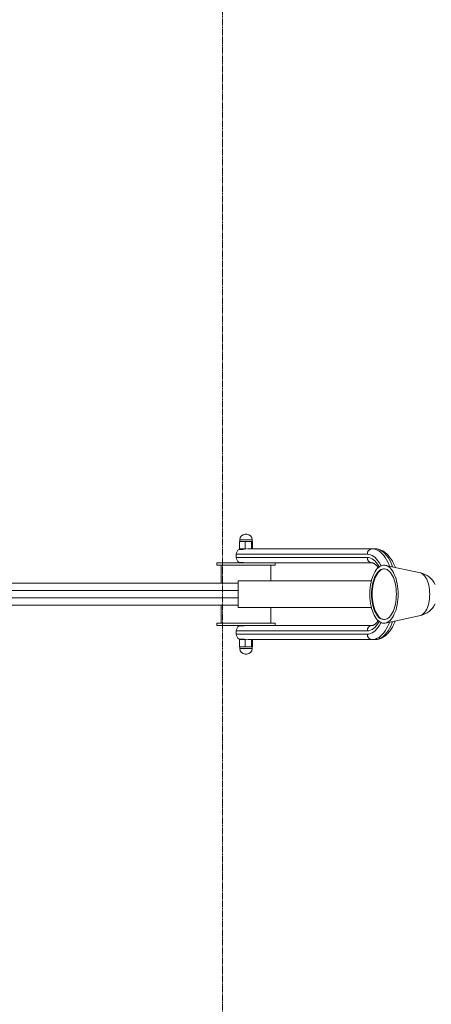
# Model space of a CAD drawing. Units: millimetres. Extents: x -28713 to -6423, y 3202 to 22941.
# Drawn here: x -26679 to -26112, y 6118 to 7474 of the extents above; entities that cross this region are included whole.
import ezdxf

# ---------------------------------------------------------------- set-up
doc = ezdxf.new("R2010")
doc.units = ezdxf.units.MM
doc.linetypes.add('HIDDEN', pattern=[1.905, 1.27, -0.635])
doc.layers.get('0').update_dxf_attribs({"color": 4})
doc.layers.add('VELOPA-Dun', color=6, linetype='Continuous', lineweight=9)
doc.layers.add('VELOPA-FIG15HIDDEN', color=3, linetype='HIDDEN', lineweight=15)

msp = doc.modelspace()

# ---------------------------------------------------------------- hatches: boundary and pattern name
at = {"layer": 'VELOPA-Dun'}
h = msp.add_hatch(dxfattribs=at)
h.set_pattern_fill('ANSI31', color=256, scale=20)
h.set_pattern_definition([(45, (-36.18, -506.24), (-44.90128, 44.90128), [])])
h.paths.add_polyline_path([(-23549.9, 4804), (-27749.9, 4804), (-27749.9, 10004), (-24649.9, 10004), (-24649.9, 7504), (-23549.9, 7504)])
h.paths.add_polyline_path([(-23649.9, 4904), (-27649.9, 4904), (-27649.9, 9904), (-24749.9, 9904), (-24749.9, 7404), (-23649.9, 7404)], flags=16)

# ---------------------------------------------------------------- linework, layer by layer
at = {"color": 7, "linetype": 'Continuous', "lineweight": 0}
for p, q in [((-26376.5, 6745), (-26376.5, 6755)), ((-26358.3, 6755), (-26376.5, 6755)), ((-26375.9, 6757.5), (-26375.9, 6755)), ((-26368.8, 6745), (-26368.8, 6755)), ((-26368.4, 6765), (-26366.4, 6765)), ((-26359.7, 6745), (-26359.7, 6755)), ((-26358.9, 6755), (-26358.9, 6757.5)), ((-26358.3, 6745), (-26358.3, 6755)), ((-26377.1, 6744.2), (-26372.2, 6744.2)), ((-26366.9, 6745), (-26376.5, 6745)), ((-26372.4, 6745), (-26372.4, 6744.2)), ((-26365.3, 6745), (-26189.9, 6745)), ((-26380.8, 6737.5), (-26380.8, 6733)), ((-26200.4, 6737.5), (-26380.8, 6737.5)), ((-26380.8, 6733), (-26200.4, 6733)), ((-26407.4, 6725.5), (-26407.4, 6722.5)), ((-26407.4, 6725.5), (-26193.9, 6725.5)), ((-26407.4, 6722.5), (-26327.4, 6722.5)), ((-26401.4, 6722.5), (-26401.4, 6697.5)), ((-26372.2, 6726.2), (-26377.1, 6726.2)), ((-26372.4, 6726.2), (-26372.4, 6725.5)), ((-26333.4, 6700.9), (-26333.4, 6722.5)), ((-26327.4, 6722.5), (-26327.4, 6725.5)), ((-26127.5, 6711.8), (-26175.5, 6722.2)), ((-26378, 6700.9), (-26194.8, 6700.9)), ((-26378.1, 6697.5), (-27415.7, 6697.5)), ((-26378.1, 6667.5), (-26743, 6667.5)), ((-26401.4, 6667.5), (-26401.4, 6642.5)), ((-26378, 6664), (-26194.8, 6664)), ((-26333.4, 6642.5), (-26333.4, 6664)), ((-26175.5, 6642.7), (-26127.5, 6653.1)), ((-26407.4, 6642.5), (-26407.4, 6639.5)), ((-26327.4, 6642.5), (-26407.4, 6642.5)), ((-26193.9, 6639.5), (-26407.4, 6639.5)), ((-26377.1, 6638.7), (-26372.2, 6638.7)), ((-26372.4, 6639.5), (-26372.4, 6638.7)), ((-26327.4, 6639.5), (-26327.4, 6642.5)), ((-26380.8, 6632), (-26380.8, 6627.5)), ((-26200.4, 6632), (-26380.8, 6632)), ((-26380.8, 6627.5), (-26200.4, 6627.5)), ((-26372.2, 6620.7), (-26377.1, 6620.7)), ((-26376.5, 6620), (-26376.5, 6610)), ((-26366.9, 6620), (-26376.5, 6620)), ((-26372.4, 6620.7), (-26372.4, 6620)), ((-26368.8, 6620), (-26368.8, 6610)), ((-26189.9, 6620), (-26365.3, 6620)), ((-26359.7, 6620), (-26359.7, 6610)), ((-26358.3, 6620), (-26358.3, 6610)), ((-26358.3, 6610), (-26376.5, 6610)), ((-26375.9, 6610), (-26375.9, 6607.5)), ((-26358.9, 6607.5), (-26358.9, 6610)), ((-26366.4, 6600), (-26368.4, 6600))]:
    msp.add_line(p, q, dxfattribs=at)
at = {"color": 8, "linetype": 'Continuous', "lineweight": 0}
for p, q in [((-26358.9, 6757.5), (-26375.9, 6757.5)), ((-26378.2, 6687.5), (-26753, 6687.5)), ((-26753, 6677.5), (-26378.2, 6677.5)), ((-26375.9, 6607.5), (-26358.9, 6607.5))]:
    msp.add_line(p, q, dxfattribs=at)
at = {"color": 8, "linetype": 'Continuous', "lineweight": 0, "flags": 128}
for points in [[(-26193.9, 6745), (-26191.5, 6744.8), (-26189.1, 6744.2), (-26186.7, 6743.2), (-26184.4, 6741.9), (-26182.2, 6740.2), (-26180, 6738.1), (-26177.9, 6735.7), (-26175.9, 6732.9), (-26174, 6729.9), (-26172.3, 6726.5), (-26170.6, 6722.9), (-26169.9, 6721)], [(-26165.6, 6720.1), (-26166.7, 6722.9), (-26168.3, 6726.5), (-26170.1, 6729.9), (-26172, 6732.9), (-26174, 6735.7), (-26176.1, 6738.1), (-26178.2, 6740.2), (-26180.5, 6741.9), (-26182.8, 6743.2), (-26185.2, 6744.2), (-26187.5, 6744.8), (-26189.9, 6745)], [(-26181.6, 6721.6), (-26182.3, 6722.9), (-26184, 6725.9), (-26185.8, 6728.5), (-26187.7, 6730.8), (-26189.6, 6732.8), (-26191.7, 6734.5), (-26193.8, 6735.8), (-26196, 6736.7), (-26198.2, 6737.3), (-26200.4, 6737.5)], [(-26200.4, 6733), (-26198.3, 6732.8), (-26196.1, 6732.2), (-26194, 6731.2), (-26192, 6729.9), (-26190, 6728.2), (-26188.1, 6726.2), (-26186.3, 6723.8), (-26184.6, 6721.1), (-26184, 6720.2)], [(-26127.5, 6711.8), (-26127, 6711.7), (-26125.5, 6711), (-26124, 6710.1), (-26122.5, 6708.8), (-26121.1, 6707.1), (-26119.9, 6705.2), (-26118.7, 6703), (-26117.7, 6700.6), (-26116.8, 6697.9), (-26116, 6695), (-26115.4, 6692), (-26115, 6688.9), (-26114.7, 6685.7), (-26114.6, 6682.5)], [(-26114.6, 6682.5), (-26114.7, 6679.2), (-26115, 6676), (-26115.4, 6672.9), (-26116, 6669.9), (-26116.8, 6667), (-26117.7, 6664.3), (-26118.7, 6661.9), (-26119.9, 6659.7), (-26121.1, 6657.8), (-26122.5, 6656.2), (-26124, 6654.8), (-26125.5, 6653.9), (-26127, 6653.3), (-26127.5, 6653.1)], [(-26184, 6644.8), (-26184.6, 6643.8), (-26186.3, 6641.1), (-26188.1, 6638.7), (-26190, 6636.7), (-26192, 6635), (-26194, 6633.7), (-26196.1, 6632.7), (-26198.3, 6632.1), (-26200.4, 6632)], [(-26200.4, 6627.5), (-26198.2, 6627.6), (-26196, 6628.2), (-26193.8, 6629.1), (-26191.7, 6630.4), (-26189.6, 6632.1), (-26187.7, 6634.1), (-26185.8, 6636.4), (-26184, 6639.1), (-26182.3, 6642), (-26181.6, 6643.3)], [(-26169.9, 6643.9), (-26170.6, 6642), (-26172.3, 6638.4), (-26174, 6635), (-26175.9, 6632), (-26177.9, 6629.2), (-26180, 6626.8), (-26182.2, 6624.7), (-26184.4, 6623), (-26186.7, 6621.7), (-26189.1, 6620.7), (-26191.5, 6620.1), (-26193.9, 6620)], [(-26189.9, 6620), (-26187.5, 6620.1), (-26185.2, 6620.7), (-26182.8, 6621.7), (-26180.5, 6623), (-26178.2, 6624.7), (-26176.1, 6626.8), (-26174, 6629.2), (-26172, 6632), (-26170.1, 6635), (-26168.3, 6638.4), (-26166.7, 6642), (-26165.6, 6644.8)]]:
    msp.add_lwpolyline(points, dxfattribs=at)
at = {"color": 7, "linetype": 'Continuous', "lineweight": 0, "flags": 128}
for points in [[(-26158, 6682.5), (-26158.1, 6678.7), (-26158.4, 6675), (-26158.8, 6671.3), (-26159.4, 6667.8), (-26160.1, 6664.4), (-26161, 6661.1), (-26162.1, 6658), (-26163.3, 6655.2), (-26164.6, 6652.6), (-26166, 6650.2), (-26167.5, 6648.1), (-26169.1, 6646.4), (-26170.8, 6644.9), (-26172.6, 6643.8), (-26174.3, 6643), (-26176.2, 6642.6), (-26178, 6642.5), (-26179.8, 6642.7), (-26181.6, 6643.3), (-26183.4, 6644.3), (-26185.1, 6645.6), (-26186.7, 6647.2), (-26188.3, 6649.1), (-26189.8, 6651.3), (-26191.2, 6653.8), (-26192.4, 6656.6), (-26193.5, 6659.6), (-26194.5, 6662.7), (-26195.3, 6666.1), (-26196, 6669.6), (-26196.5, 6673.2), (-26196.8, 6676.8), (-26197, 6680.6), (-26197, 6684.3), (-26196.8, 6688.1), (-26196.5, 6691.7), (-26196, 6695.3), (-26195.3, 6698.8), (-26194.5, 6702.2), (-26193.5, 6705.4), (-26192.4, 6708.3), (-26191.2, 6711.1), (-26189.8, 6713.6), (-26188.3, 6715.8), (-26186.7, 6717.7), (-26185.1, 6719.3), (-26183.4, 6720.6), (-26181.6, 6721.6), (-26179.8, 6722.2), (-26178, 6722.4), (-26176.2, 6722.4), (-26174.3, 6721.9), (-26172.6, 6721.1), (-26170.8, 6720), (-26169.1, 6718.6), (-26167.5, 6716.8), (-26166, 6714.7), (-26164.6, 6712.3), (-26163.3, 6709.7), (-26162.1, 6706.9), (-26161, 6703.8), (-26160.1, 6700.5), (-26159.4, 6697.1), (-26158.8, 6693.6), (-26158.4, 6689.9), (-26158.1, 6686.2), (-26158, 6682.5)], [(-26194.6, 6682.5), (-26194.5, 6678.9), (-26194.2, 6675.4), (-26193.8, 6672), (-26193.2, 6668.7), (-26192.4, 6665.5), (-26191.5, 6662.5), (-26190.5, 6659.7), (-26189.3, 6657.1), (-26188, 6654.8), (-26186.6, 6652.8), (-26185, 6651), (-26183.5, 6649.6), (-26181.8, 6648.6), (-26180.1, 6647.9), (-26178.4, 6647.5), (-26176.7, 6647.5), (-26174.9, 6647.9), (-26173.3, 6648.6), (-26171.6, 6649.6), (-26170, 6651), (-26168.5, 6652.8), (-26167.1, 6654.8), (-26165.8, 6657.1), (-26164.6, 6659.7), (-26163.5, 6662.5), (-26162.6, 6665.5), (-26161.9, 6668.7), (-26161.3, 6672), (-26160.8, 6675.4), (-26160.6, 6678.9), (-26160.5, 6682.5), (-26160.6, 6686), (-26160.8, 6689.5), (-26161.3, 6692.9), (-26161.9, 6696.3), (-26162.6, 6699.4), (-26163.5, 6702.4), (-26164.6, 6705.3), (-26165.8, 6707.8), (-26167.1, 6710.1), (-26168.5, 6712.2), (-26170, 6713.9), (-26171.6, 6715.3), (-26173.3, 6716.3), (-26174.9, 6717.1), (-26176.7, 6717.4), (-26178.4, 6717.4), (-26180.1, 6717.1), (-26181.8, 6716.3), (-26183.5, 6715.3), (-26185, 6713.9), (-26186.6, 6712.2), (-26188, 6710.1), (-26189.3, 6707.8), (-26190.5, 6705.3), (-26191.5, 6702.4), (-26192.4, 6699.4), (-26193.2, 6696.3), (-26193.8, 6692.9), (-26194.2, 6689.5), (-26194.5, 6686), (-26194.6, 6682.5)], [(-26177.1, 6717.4), (-26177.5, 6717.4), (-26179.2, 6717.1), (-26180.9, 6716.3), (-26182.6, 6715.3), (-26184.2, 6713.9), (-26185.7, 6712.2), (-26187.1, 6710.1), (-26188.4, 6707.8), (-26189.6, 6705.3), (-26190.7, 6702.4), (-26191.6, 6699.4), (-26192.3, 6696.3), (-26192.9, 6692.9), (-26193.4, 6689.5), (-26193.6, 6686), (-26193.7, 6682.5)], [(-26378, 6664), (-26378.1, 6665.2), (-26378.1, 6666.8), (-26378.1, 6668.6), (-26378.2, 6670.8), (-26378.2, 6673.1), (-26378.2, 6675.7), (-26378.2, 6678.3), (-26378.2, 6681.1), (-26378.2, 6683.8), (-26378.2, 6686.6), (-26378.2, 6689.2), (-26378.2, 6691.8), (-26378.2, 6694.1), (-26378.1, 6696.3), (-26378.1, 6698.1), (-26378.1, 6699.7), (-26378, 6700.9)], [(-26193.7, 6682.5), (-26193.6, 6678.9), (-26193.4, 6675.4), (-26192.9, 6672), (-26192.3, 6668.7), (-26191.6, 6665.5), (-26190.7, 6662.5), (-26189.6, 6659.7), (-26188.4, 6657.1), (-26187.1, 6654.8), (-26185.7, 6652.8), (-26184.2, 6651), (-26182.6, 6649.6), (-26180.9, 6648.6), (-26179.2, 6647.9), (-26177.5, 6647.5), (-26177.1, 6647.5)]]:
    msp.add_lwpolyline(points, dxfattribs=at)
at = {"color": 7, "linetype": 'Continuous', "lineweight": 0}
for centre, radius, start, end in [((-26368.4, 6757.5), 7.5, 90, 180), ((-26366.4, 6757.5), 7.5, 0, 90), ((-26373.1, 6737.7), 7.65, 120.9578, 181.509), ((-26193.4, 6737.9), 7.07, 94.1377, 183.612), ((-26373.1, 6732.8), 7.65, 178.491, 239.0422), ((-26193.4, 6732.5), 7.07, 176.388, 265.8623), ((-26133.9, 6682.5), 30, 26.6172, 77.6979), ((-26133.9, 6682.5), 30, 282.3021, 333.3315), ((-26373.1, 6632.2), 7.65, 120.9578, 181.509), ((-26193.4, 6632.4), 7.07, 94.1377, 183.612), ((-26373.1, 6627.3), 7.65, 178.491, 239.0422), ((-26193.4, 6627), 7.07, 176.388, 265.8623), ((-26368.4, 6607.5), 7.5, 180, 270), ((-26366.4, 6607.5), 7.5, 270, 0)]:
    msp.add_arc(centre, radius, start, end, dxfattribs=at)
for points, knots in [([(-26372.2, 6744.2), (-26371.9, 6744.2), (-26371.3, 6744.3), (-26369.9, 6744.6), (-26368.4, 6744.9), (-26367.3, 6744.9), (-26366.9, 6745)], [0, 0, 0, 0, 0.248551, 0.515613, 0.80848, 1, 1, 1, 1]), ([(-26161.9, 6719.3), (-26162.2, 6719.9), (-26162.9, 6721.8), (-26164.2, 6724.6), (-26165.9, 6727.9), (-26167.8, 6730.9), (-26169.8, 6733.7), (-26171.9, 6736.3), (-26174.2, 6738.5), (-26176.6, 6740.5), (-26179.1, 6742.1), (-26181.7, 6743.3), (-26184.2, 6744.2), (-26186.8, 6744.8), (-26188.7, 6744.9), (-26189.7, 6745), (-26189.9, 6745)], [0, 0, 0, 0, 0.0415371, 0.1229825, 0.2048307, 0.2870458, 0.3695075, 0.4518539, 0.5335941, 0.6141138, 0.6928078, 0.769278, 0.8434644, 0.9156393, 0.9816999, 1, 1, 1, 1]), ([(-26366.9, 6725.5), (-26367.2, 6725.5), (-26368.1, 6725.5), (-26369.5, 6725.7), (-26371, 6726.1), (-26371.8, 6726.2), (-26372.2, 6726.2), (-26372.2, 6726.2)], [0, 0, 0, 0, 0.1422746, 0.3930323, 0.6763716, 0.9751029, 1, 1, 1, 1]), ([(-26193.9, 6725.5), (-26193.7, 6725.5), (-26193.3, 6725.4), (-26192.6, 6725.3), (-26191.6, 6724.9), (-26190.6, 6724.4), (-26189.4, 6723.5), (-26188.2, 6722.4), (-26187, 6721), (-26186, 6719.8), (-26185.6, 6719), (-26185.5, 6718.9)], [0, 0, 0, 0, 0.0651865, 0.2179882, 0.3509682, 0.474645, 0.6061153, 0.7319871, 0.855559, 0.9785989, 1, 1, 1, 1]), ([(-26185.4, 6646.1), (-26185.5, 6645.9), (-26186, 6645.2), (-26186.9, 6644), (-26188.2, 6642.6), (-26189.3, 6641.5), (-26190.5, 6640.6), (-26191.5, 6640), (-26192.5, 6639.6), (-26193.2, 6639.5), (-26193.7, 6639.5), (-26193.9, 6639.5)], [0, 0, 0, 0, 0.02482, 0.147034, 0.268615, 0.390101, 0.512226, 0.636645, 0.766342, 0.906919, 1, 1, 1, 1]), ([(-26372.2, 6638.7), (-26371.9, 6638.7), (-26371.3, 6638.8), (-26369.9, 6639.1), (-26368.4, 6639.4), (-26367.3, 6639.4), (-26366.9, 6639.5)], [0, 0, 0, 0, 0.2485509, 0.5156127, 0.8084797, 1, 1, 1, 1]), ([(-26189.9, 6620), (-26189.4, 6620), (-26188, 6620), (-26185.7, 6620.3), (-26183.2, 6621), (-26180.8, 6622), (-26178.4, 6623.2), (-26176.1, 6624.8), (-26173.9, 6626.7), (-26171.7, 6628.9), (-26169.7, 6631.3), (-26167.7, 6634.1), (-26165.9, 6637.1), (-26164.2, 6640.3), (-26162.9, 6643.2), (-26162.2, 6645), (-26161.9, 6645.6)], [0, 0, 0, 0, 0.045931, 0.115477, 0.185196, 0.255737, 0.327673, 0.401436, 0.477245, 0.555051, 0.634539, 0.71522, 0.796574, 0.878153, 0.959609, 1, 1, 1, 1]), ([(-26366.9, 6620), (-26367.2, 6620), (-26368.1, 6620), (-26369.5, 6620.2), (-26371, 6620.6), (-26371.8, 6620.7), (-26372.2, 6620.7), (-26372.2, 6620.7)], [0, 0, 0, 0, 0.142275, 0.393032, 0.676372, 0.975103, 1, 1, 1, 1])]:
    msp.add_open_spline(points, degree=3, knots=knots, dxfattribs=at)
at = {"layer": 'VELOPA-FIG15HIDDEN', "linetype": 'HIDDEN', "lineweight": 0}
msp.add_line((-26399.9, 4904), (-26399.9, 9904), dxfattribs=at)

doc.saveas('drawing.dxf')
